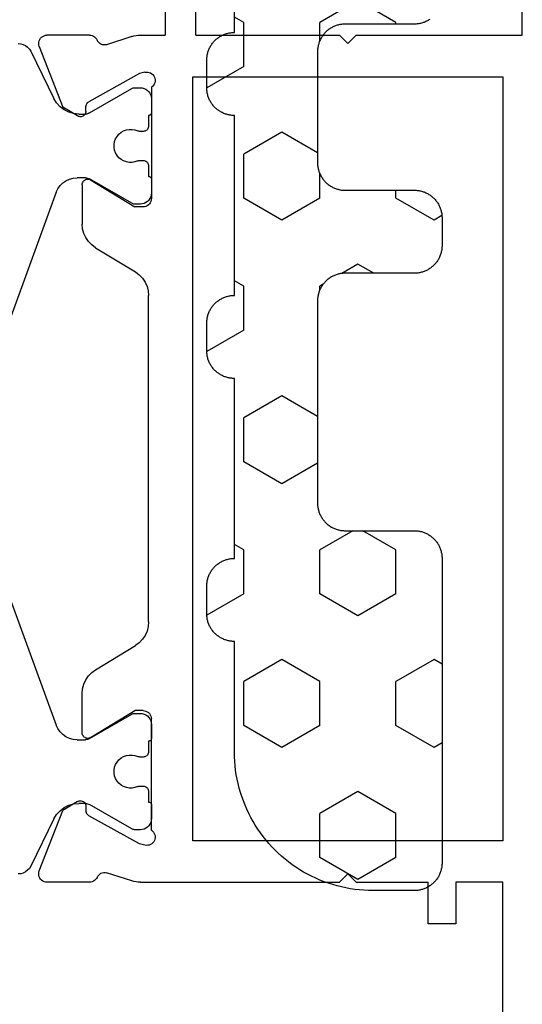
# Model space of a CAD drawing. Units: millimetres. Extents: x -12 to 3278, y -2412 to -50.
# Drawn here: x 2951 to 2969, y -560 to -524 of the extents above; entities that cross this region are included whole.
import ezdxf

# ---------------------------------------------------------------- set-up
doc = ezdxf.new("R2010")
doc.units = ezdxf.units.MM
doc.layers.add('CrossSectionsGums', color=1, linetype='Continuous')
doc.layers.add('CrossSectionsProfils', color=7, linetype='Continuous')

# ---------------------------------------------------------------- blocks, each defined once
blk = doc.blocks.new('18_11065_X', base_point=(2915.584, 1160.294))
at = {"layer": 'CrossSectionsProfils', "color": 1}
for p, q in [((2925.76, 1178.235), (2930.255, 1179.871)), ((2940.513, 1179.871), (2945.007, 1178.235)), ((2920.384, 1179.605), (2920.392, 1179.513)), ((2920.392, 1179.513), (2920.418, 1179.424)), ((2950.35, 1179.424), (2950.375, 1179.513)), ((2950.375, 1179.513), (2950.384, 1179.605)), ((2920.418, 1179.424), (2920.459, 1179.341)), ((2920.459, 1179.341), (2920.516, 1179.267)), ((2920.516, 1179.267), (2920.584, 1179.205)), ((2920.584, 1179.205), (2920.664, 1179.156)), ((2920.664, 1179.156), (2922.374, 1178.318)), ((2948.394, 1178.318), (2950.104, 1179.156)), ((2950.104, 1179.156), (2950.183, 1179.205)), ((2950.183, 1179.205), (2950.252, 1179.267)), ((2950.252, 1179.267), (2950.308, 1179.341)), ((2950.308, 1179.341), (2950.35, 1179.424)), ((2922.532, 1178.221), (2922.374, 1178.318)), ((2922.67, 1178.097), (2922.532, 1178.221)), ((2922.782, 1177.949), (2922.67, 1178.097)), ((2925.519, 1178.096), (2925.421, 1177.998)), ((2925.634, 1178.176), (2925.519, 1178.096)), ((2925.76, 1178.235), (2925.634, 1178.176)), ((2945.134, 1178.176), (2945.007, 1178.235)), ((2945.248, 1178.096), (2945.134, 1178.176)), ((2945.347, 1177.998), (2945.248, 1178.096)), ((2948.097, 1178.097), (2947.985, 1177.949)), ((2948.235, 1178.221), (2948.097, 1178.097)), ((2948.394, 1178.318), (2948.235, 1178.221)), ((2922.865, 1177.783), (2922.782, 1177.949)), ((2922.916, 1177.605), (2922.865, 1177.783)), ((2925.282, 1177.757), (2925.246, 1177.622)), ((2925.341, 1177.883), (2925.282, 1177.757)), ((2925.421, 1177.998), (2925.341, 1177.883)), ((2945.426, 1177.883), (2945.347, 1177.998)), ((2945.485, 1177.757), (2945.426, 1177.883)), ((2945.522, 1177.622), (2945.485, 1177.757)), ((2947.902, 1177.783), (2947.851, 1177.605)), ((2947.985, 1177.949), (2947.902, 1177.783)), ((2922.934, 1177.42), (2922.916, 1177.605)), ((2922.934, 1177.42), (2922.934, 1177.179)), ((2925.246, 1177.622), (2925.234, 1177.483)), ((2925.234, 1177.179), (2925.234, 1177.483)), ((2945.534, 1177.483), (2945.522, 1177.622)), ((2945.534, 1177.483), (2945.534, 1177.179)), ((2947.851, 1177.605), (2947.834, 1177.42)), ((2947.834, 1177.179), (2947.834, 1177.42)), ((2922.893, 1177.029), (2922.01, 1175.5)), ((2922.893, 1177.029), (2922.911, 1177.065)), ((2922.911, 1177.065), (2922.923, 1177.102)), ((2922.923, 1177.102), (2922.931, 1177.14)), ((2922.931, 1177.14), (2922.934, 1177.179)), ((2925.234, 1177.179), (2925.236, 1177.14)), ((2925.236, 1177.14), (2925.244, 1177.102)), ((2925.244, 1177.102), (2925.257, 1177.065)), ((2925.257, 1177.065), (2925.274, 1177.029)), ((2926.157, 1175.5), (2925.274, 1177.029)), ((2945.493, 1177.029), (2944.61, 1175.5)), ((2945.493, 1177.029), (2945.511, 1177.065)), ((2945.511, 1177.065), (2945.523, 1177.102)), ((2945.523, 1177.102), (2945.531, 1177.14)), ((2945.531, 1177.14), (2945.534, 1177.179)), ((2947.834, 1177.179), (2947.836, 1177.14)), ((2947.836, 1177.14), (2947.844, 1177.102)), ((2947.844, 1177.102), (2947.857, 1177.065)), ((2947.857, 1177.065), (2947.874, 1177.029)), ((2948.757, 1175.5), (2947.874, 1177.029)), ((2923.592, 1175.888), (2923.54, 1175.797)), ((2923.659, 1175.968), (2923.592, 1175.888)), ((2923.74, 1176.035), (2923.659, 1175.968)), ((2923.83, 1176.087), (2923.74, 1176.035)), ((2923.928, 1176.123), (2923.83, 1176.087)), ((2924.031, 1176.141), (2923.928, 1176.123)), ((2924.136, 1176.141), (2924.031, 1176.141)), ((2924.239, 1176.123), (2924.136, 1176.141)), ((2924.337, 1176.087), (2924.239, 1176.123)), ((2924.428, 1176.035), (2924.337, 1176.087)), ((2924.508, 1175.968), (2924.428, 1176.035)), ((2924.575, 1175.888), (2924.508, 1175.968)), ((2924.627, 1175.797), (2924.575, 1175.888)), ((2946.192, 1175.888), (2946.14, 1175.797)), ((2946.259, 1175.968), (2946.192, 1175.888)), ((2946.34, 1176.035), (2946.259, 1175.968)), ((2946.43, 1176.087), (2946.34, 1176.035)), ((2946.528, 1176.123), (2946.43, 1176.087)), ((2946.631, 1176.141), (2946.528, 1176.123)), ((2946.736, 1176.141), (2946.631, 1176.141)), ((2946.839, 1176.123), (2946.736, 1176.141)), ((2946.937, 1176.087), (2946.839, 1176.123)), ((2947.028, 1176.035), (2946.937, 1176.087)), ((2947.108, 1175.968), (2947.028, 1176.035)), ((2947.175, 1175.888), (2947.108, 1175.968)), ((2947.227, 1175.797), (2947.175, 1175.888)), ((2923.504, 1175.699), (2923.486, 1175.596)), ((2923.486, 1175.596), (2923.486, 1175.491)), ((2923.54, 1175.797), (2923.504, 1175.699)), ((2924.663, 1175.699), (2924.627, 1175.797)), ((2924.681, 1175.596), (2924.663, 1175.699)), ((2924.681, 1175.491), (2924.681, 1175.596)), ((2946.104, 1175.699), (2946.086, 1175.596)), ((2946.086, 1175.596), (2946.086, 1175.491)), ((2946.14, 1175.797), (2946.104, 1175.699)), ((2947.263, 1175.699), (2947.227, 1175.797)), ((2947.281, 1175.596), (2947.263, 1175.699)), ((2947.281, 1175.491), (2947.281, 1175.596)), ((2921.985, 1175.426), (2921.984, 1175.4)), ((2921.984, 1175.4), (2921.984, 1175.194)), ((2921.984, 1175.194), (2921.99, 1175.124)), ((2921.99, 1175.452), (2921.985, 1175.426)), ((2921.999, 1175.477), (2921.99, 1175.452)), ((2922.01, 1175.5), (2921.999, 1175.477)), ((2923.486, 1175.491), (2923.504, 1175.388)), ((2923.504, 1175.388), (2923.54, 1175.29)), ((2923.548, 1175.27), (2923.54, 1175.29)), ((2923.554, 1175.249), (2923.548, 1175.27)), ((2923.557, 1175.227), (2923.554, 1175.249)), ((2923.559, 1175.205), (2923.557, 1175.227)), ((2923.559, 1175.094), (2923.559, 1175.205)), ((2924.61, 1175.227), (2924.609, 1175.205)), ((2924.609, 1175.205), (2924.609, 1175.094)), ((2924.613, 1175.249), (2924.61, 1175.227)), ((2924.619, 1175.27), (2924.613, 1175.249)), ((2924.627, 1175.29), (2924.619, 1175.27)), ((2924.627, 1175.29), (2924.663, 1175.388)), ((2924.663, 1175.388), (2924.681, 1175.491)), ((2926.168, 1175.477), (2926.157, 1175.5)), ((2926.177, 1175.452), (2926.168, 1175.477)), ((2926.182, 1175.426), (2926.177, 1175.452)), ((2926.178, 1175.124), (2926.184, 1175.194)), ((2926.184, 1175.4), (2926.182, 1175.426)), ((2926.184, 1175.194), (2926.184, 1175.4)), ((2944.585, 1175.426), (2944.584, 1175.4)), ((2944.584, 1175.4), (2944.584, 1175.194)), ((2944.584, 1175.194), (2944.59, 1175.124)), ((2944.59, 1175.452), (2944.585, 1175.426)), ((2944.599, 1175.477), (2944.59, 1175.452)), ((2944.61, 1175.5), (2944.599, 1175.477)), ((2946.086, 1175.491), (2946.104, 1175.388)), ((2946.104, 1175.388), (2946.14, 1175.29)), ((2946.148, 1175.27), (2946.14, 1175.29)), ((2946.154, 1175.249), (2946.148, 1175.27)), ((2946.157, 1175.227), (2946.154, 1175.249)), ((2946.159, 1175.205), (2946.157, 1175.227)), ((2946.159, 1175.094), (2946.159, 1175.205)), ((2947.21, 1175.227), (2947.209, 1175.205)), ((2947.209, 1175.205), (2947.209, 1175.094)), ((2947.213, 1175.249), (2947.21, 1175.227)), ((2947.219, 1175.27), (2947.213, 1175.249)), ((2947.227, 1175.29), (2947.219, 1175.27)), ((2947.227, 1175.29), (2947.263, 1175.388)), ((2947.263, 1175.388), (2947.281, 1175.491)), ((2948.768, 1175.477), (2948.757, 1175.5)), ((2948.777, 1175.452), (2948.768, 1175.477)), ((2948.782, 1175.426), (2948.777, 1175.452)), ((2948.778, 1175.124), (2948.784, 1175.194)), ((2948.784, 1175.4), (2948.782, 1175.426)), ((2948.784, 1175.194), (2948.784, 1175.4)), ((2921.99, 1175.124), (2922.008, 1175.057)), ((2922.008, 1175.057), (2922.037, 1174.994)), ((2922.037, 1174.994), (2922.077, 1174.937)), ((2922.077, 1174.937), (2922.127, 1174.887)), ((2922.127, 1174.887), (2922.184, 1174.847)), ((2922.184, 1174.847), (2922.247, 1174.818)), ((2922.247, 1174.818), (2922.314, 1174.8)), ((2922.934, 1174.807), (2922.948, 1174.817)), ((2922.948, 1174.817), (2922.96, 1174.829)), ((2922.96, 1174.829), (2922.97, 1174.844)), ((2922.97, 1174.844), (2922.978, 1174.859)), ((2922.978, 1174.859), (2922.982, 1174.876)), ((2922.982, 1174.876), (2922.984, 1174.894)), ((2922.984, 1174.894), (2923.359, 1174.894)), ((2923.359, 1174.894), (2923.393, 1174.897)), ((2923.393, 1174.897), (2923.427, 1174.906)), ((2923.427, 1174.906), (2923.459, 1174.92)), ((2923.459, 1174.92), (2923.487, 1174.94)), ((2923.487, 1174.94), (2923.512, 1174.965)), ((2923.512, 1174.965), (2923.532, 1174.994)), ((2923.532, 1174.994), (2923.547, 1175.025)), ((2923.547, 1175.025), (2923.556, 1175.059)), ((2923.556, 1175.059), (2923.559, 1175.094)), ((2924.609, 1175.094), (2924.612, 1175.059)), ((2924.612, 1175.059), (2924.621, 1175.025)), ((2924.621, 1175.025), (2924.635, 1174.994)), ((2924.635, 1174.994), (2924.655, 1174.965)), ((2924.655, 1174.965), (2924.68, 1174.94)), ((2924.68, 1174.94), (2924.709, 1174.92)), ((2924.709, 1174.92), (2924.74, 1174.906)), ((2924.74, 1174.906), (2924.774, 1174.897)), ((2924.774, 1174.897), (2924.809, 1174.894)), ((2924.809, 1174.894), (2925.184, 1174.894)), ((2925.184, 1174.894), (2925.185, 1174.876)), ((2925.185, 1174.876), (2925.19, 1174.859)), ((2925.19, 1174.859), (2925.197, 1174.844)), ((2925.197, 1174.844), (2925.207, 1174.829)), ((2925.207, 1174.829), (2925.219, 1174.817)), ((2925.219, 1174.817), (2925.234, 1174.807)), ((2925.853, 1174.8), (2925.92, 1174.818)), ((2925.92, 1174.818), (2925.984, 1174.847)), ((2925.984, 1174.847), (2926.041, 1174.887)), ((2926.041, 1174.887), (2926.09, 1174.937)), ((2926.09, 1174.937), (2926.13, 1174.994)), ((2926.13, 1174.994), (2926.16, 1175.057)), ((2926.16, 1175.057), (2926.178, 1175.124)), ((2944.59, 1175.124), (2944.608, 1175.057)), ((2944.608, 1175.057), (2944.637, 1174.994)), ((2944.637, 1174.994), (2944.677, 1174.937)), ((2944.677, 1174.937), (2944.727, 1174.887)), ((2944.727, 1174.887), (2944.784, 1174.847)), ((2944.784, 1174.847), (2944.847, 1174.818)), ((2944.847, 1174.818), (2944.914, 1174.8)), ((2945.534, 1174.807), (2945.548, 1174.817)), ((2945.548, 1174.817), (2945.56, 1174.829)), ((2945.56, 1174.829), (2945.57, 1174.844)), ((2945.57, 1174.844), (2945.578, 1174.859)), ((2945.578, 1174.859), (2945.582, 1174.876)), ((2945.582, 1174.876), (2945.584, 1174.894)), ((2945.584, 1174.894), (2945.959, 1174.894)), ((2945.959, 1174.894), (2945.993, 1174.897)), ((2945.993, 1174.897), (2946.027, 1174.906)), ((2946.027, 1174.906), (2946.059, 1174.92)), ((2946.059, 1174.92), (2946.087, 1174.94)), ((2946.087, 1174.94), (2946.112, 1174.965)), ((2946.112, 1174.965), (2946.132, 1174.994)), ((2946.132, 1174.994), (2946.147, 1175.025)), ((2946.147, 1175.025), (2946.156, 1175.059)), ((2946.156, 1175.059), (2946.159, 1175.094)), ((2947.209, 1175.094), (2947.212, 1175.059)), ((2947.212, 1175.059), (2947.221, 1175.025)), ((2947.221, 1175.025), (2947.235, 1174.994)), ((2947.235, 1174.994), (2947.255, 1174.965)), ((2947.255, 1174.965), (2947.28, 1174.94)), ((2947.28, 1174.94), (2947.309, 1174.92)), ((2947.309, 1174.92), (2947.34, 1174.906)), ((2947.34, 1174.906), (2947.374, 1174.897)), ((2947.374, 1174.897), (2947.409, 1174.894)), ((2947.409, 1174.894), (2947.784, 1174.894)), ((2947.784, 1174.894), (2947.785, 1174.876)), ((2947.785, 1174.876), (2947.79, 1174.859)), ((2947.79, 1174.859), (2947.797, 1174.844)), ((2947.797, 1174.844), (2947.807, 1174.829)), ((2947.807, 1174.829), (2947.819, 1174.817)), ((2947.819, 1174.817), (2947.834, 1174.807)), ((2948.453, 1174.8), (2948.52, 1174.818)), ((2948.52, 1174.818), (2948.584, 1174.847)), ((2948.584, 1174.847), (2948.641, 1174.887)), ((2948.641, 1174.887), (2948.69, 1174.937)), ((2948.69, 1174.937), (2948.73, 1174.994)), ((2948.73, 1174.994), (2948.76, 1175.057)), ((2948.76, 1175.057), (2948.778, 1175.124)), ((2922.314, 1174.8), (2922.384, 1174.794)), ((2922.384, 1174.794), (2922.884, 1174.794)), ((2922.884, 1174.794), (2922.901, 1174.795)), ((2922.901, 1174.795), (2922.918, 1174.8)), ((2922.918, 1174.8), (2922.934, 1174.807)), ((2925.234, 1174.807), (2925.249, 1174.8)), ((2925.249, 1174.8), (2925.266, 1174.795)), ((2925.266, 1174.795), (2925.284, 1174.794)), ((2925.284, 1174.794), (2925.784, 1174.794)), ((2925.784, 1174.794), (2925.853, 1174.8)), ((2944.914, 1174.8), (2944.984, 1174.794)), ((2944.984, 1174.794), (2945.484, 1174.794)), ((2945.484, 1174.794), (2945.501, 1174.795)), ((2945.501, 1174.795), (2945.518, 1174.8)), ((2945.518, 1174.8), (2945.534, 1174.807)), ((2947.834, 1174.807), (2947.849, 1174.8)), ((2947.849, 1174.8), (2947.866, 1174.795)), ((2947.866, 1174.795), (2947.884, 1174.794)), ((2947.884, 1174.794), (2948.384, 1174.794)), ((2948.384, 1174.794), (2948.453, 1174.8))]:
    blk.add_line(p, q, dxfattribs=at)
at = {"layer": 'CrossSectionsProfils'}
for p, q in [((2920.155, 1178.762), (2920.125, 1178.719)), ((2920.193, 1178.799), (2920.155, 1178.762)), ((2920.237, 1178.829), (2920.193, 1178.799)), ((2920.285, 1178.851), (2920.237, 1178.829)), ((2920.336, 1178.864), (2920.285, 1178.851)), ((2920.389, 1178.868), (2920.336, 1178.864)), ((2920.441, 1178.862), (2920.389, 1178.868)), ((2920.492, 1178.847), (2920.441, 1178.862)), ((2920.492, 1178.847), (2922.679, 1177.999)), ((2950.275, 1178.847), (2948.088, 1177.999)), ((2950.326, 1178.862), (2950.275, 1178.847)), ((2950.378, 1178.868), (2950.326, 1178.862)), ((2950.431, 1178.864), (2950.378, 1178.868)), ((2950.482, 1178.851), (2950.431, 1178.864)), ((2950.531, 1178.829), (2950.482, 1178.851)), ((2950.574, 1178.799), (2950.531, 1178.829)), ((2950.612, 1178.762), (2950.574, 1178.799)), ((2950.643, 1178.719), (2950.612, 1178.762)), ((2920.088, 1178.62), (2920.084, 1178.568)), ((2920.084, 1177.032), (2920.084, 1178.568)), ((2920.102, 1178.671), (2920.088, 1178.62)), ((2920.125, 1178.719), (2920.102, 1178.671)), ((2950.665, 1178.671), (2950.643, 1178.719)), ((2950.679, 1178.62), (2950.665, 1178.671)), ((2950.684, 1178.568), (2950.679, 1178.62)), ((2950.684, 1177.032), (2950.684, 1178.568)), ((2923, 1177.464), (2922.679, 1177.999)), ((2947.767, 1177.464), (2948.088, 1177.999)), ((2923.016, 1177.433), (2923, 1177.464)), ((2923.025, 1177.4), (2923.016, 1177.433)), ((2923.018, 1177.296), (2923.027, 1177.33)), ((2923.029, 1177.365), (2923.025, 1177.4)), ((2923.027, 1177.33), (2923.029, 1177.365)), ((2947.742, 1177.4), (2947.738, 1177.365)), ((2947.738, 1177.365), (2947.741, 1177.33)), ((2947.741, 1177.33), (2947.749, 1177.296)), ((2947.752, 1177.433), (2947.742, 1177.4)), ((2947.767, 1177.464), (2947.752, 1177.433)), ((2920.084, 1177.032), (2920.088, 1176.983)), ((2920.088, 1176.983), (2920.1, 1176.936)), ((2921.473, 1175.225), (2922.486, 1177.055)), ((2922.506, 1177.084), (2922.486, 1177.055)), ((2922.53, 1177.109), (2922.506, 1177.084)), ((2922.558, 1177.13), (2922.53, 1177.109)), ((2922.589, 1177.145), (2922.558, 1177.13)), ((2922.623, 1177.155), (2922.589, 1177.145)), ((2922.658, 1177.158), (2922.623, 1177.155)), ((2922.833, 1177.161), (2922.658, 1177.158)), ((2922.833, 1177.161), (2922.867, 1177.165)), ((2922.867, 1177.165), (2922.901, 1177.175)), ((2922.901, 1177.175), (2922.932, 1177.19)), ((2922.932, 1177.19), (2922.96, 1177.21)), ((2922.96, 1177.21), (2922.985, 1177.236)), ((2922.985, 1177.236), (2923.004, 1177.264)), ((2923.004, 1177.264), (2923.018, 1177.296)), ((2925.286, 1177.125), (2925.284, 1177.09)), ((2925.284, 1177.09), (2925.287, 1177.055)), ((2925.295, 1177.16), (2925.286, 1177.125)), ((2925.287, 1177.055), (2925.297, 1177.021)), ((2925.309, 1177.192), (2925.295, 1177.16)), ((2925.297, 1177.021), (2925.313, 1176.99)), ((2925.329, 1177.221), (2925.309, 1177.192)), ((2925.313, 1176.99), (2926.284, 1175.394)), ((2925.354, 1177.246), (2925.329, 1177.221)), ((2925.383, 1177.266), (2925.354, 1177.246)), ((2925.415, 1177.281), (2925.383, 1177.266)), ((2925.449, 1177.291), (2925.415, 1177.281)), ((2925.484, 1177.294), (2925.449, 1177.291)), ((2925.484, 1177.294), (2926.907, 1177.294)), ((2927.077, 1177.279), (2926.907, 1177.294)), ((2927.242, 1177.236), (2927.077, 1177.279)), ((2927.397, 1177.165), (2927.242, 1177.236)), ((2927.538, 1177.069), (2927.397, 1177.165)), ((2927.66, 1176.951), (2927.538, 1177.069)), ((2927.761, 1176.813), (2927.66, 1176.951)), ((2943.107, 1176.951), (2943.006, 1176.813)), ((2943.23, 1177.069), (2943.107, 1176.951)), ((2943.371, 1177.165), (2943.23, 1177.069)), ((2943.526, 1177.236), (2943.371, 1177.165)), ((2943.691, 1177.279), (2943.526, 1177.236)), ((2943.861, 1177.294), (2943.691, 1177.279)), ((2945.284, 1177.294), (2943.861, 1177.294)), ((2945.455, 1176.99), (2944.484, 1175.394)), ((2945.319, 1177.291), (2945.284, 1177.294)), ((2945.353, 1177.281), (2945.319, 1177.291)), ((2945.385, 1177.266), (2945.353, 1177.281)), ((2945.413, 1177.246), (2945.385, 1177.266)), ((2945.438, 1177.221), (2945.413, 1177.246)), ((2945.458, 1177.192), (2945.438, 1177.221)), ((2945.455, 1176.99), (2945.47, 1177.021)), ((2945.473, 1177.16), (2945.458, 1177.192)), ((2945.47, 1177.021), (2945.48, 1177.055)), ((2945.481, 1177.125), (2945.473, 1177.16)), ((2945.48, 1177.055), (2945.484, 1177.09)), ((2945.484, 1177.09), (2945.481, 1177.125)), ((2947.749, 1177.296), (2947.763, 1177.264)), ((2947.763, 1177.264), (2947.783, 1177.236)), ((2947.783, 1177.236), (2947.807, 1177.21)), ((2947.807, 1177.21), (2947.835, 1177.19)), ((2947.835, 1177.19), (2947.867, 1177.175)), ((2947.867, 1177.175), (2947.9, 1177.165)), ((2947.9, 1177.165), (2947.935, 1177.161)), ((2947.935, 1177.161), (2948.11, 1177.158)), ((2948.144, 1177.155), (2948.11, 1177.158)), ((2948.178, 1177.145), (2948.144, 1177.155)), ((2948.209, 1177.13), (2948.178, 1177.145)), ((2948.237, 1177.109), (2948.209, 1177.13)), ((2948.262, 1177.084), (2948.237, 1177.109)), ((2948.281, 1177.055), (2948.262, 1177.084)), ((2949.294, 1175.225), (2948.281, 1177.055)), ((2950.668, 1176.936), (2950.68, 1176.983)), ((2950.68, 1176.983), (2950.684, 1177.032)), ((2920.1, 1176.936), (2920.119, 1176.891)), ((2920.119, 1176.891), (2920.146, 1176.849)), ((2920.146, 1176.849), (2920.179, 1176.813)), ((2920.179, 1176.813), (2920.218, 1176.783)), ((2920.218, 1176.783), (2920.261, 1176.759)), ((2920.306, 1176.733), (2920.261, 1176.759)), ((2920.347, 1176.7), (2920.306, 1176.733)), ((2920.381, 1176.661), (2920.347, 1176.7)), ((2920.408, 1176.616), (2920.381, 1176.661)), ((2920.426, 1176.568), (2920.408, 1176.616)), ((2927.761, 1176.813), (2928.637, 1175.374)), ((2943.006, 1176.813), (2942.131, 1175.374)), ((2950.36, 1176.616), (2950.341, 1176.568)), ((2950.386, 1176.661), (2950.36, 1176.616)), ((2950.421, 1176.7), (2950.386, 1176.661)), ((2950.461, 1176.733), (2950.421, 1176.7)), ((2950.507, 1176.759), (2950.461, 1176.733)), ((2950.507, 1176.759), (2950.55, 1176.783)), ((2950.55, 1176.783), (2950.588, 1176.813)), ((2950.588, 1176.813), (2950.621, 1176.849)), ((2950.621, 1176.849), (2950.648, 1176.891)), ((2950.648, 1176.891), (2950.668, 1176.936)), ((2920.133, 1175.504), (2920.429, 1176.413)), ((2920.436, 1176.516), (2920.426, 1176.568)), ((2920.429, 1176.413), (2920.437, 1176.464)), ((2920.437, 1176.464), (2920.436, 1176.516)), ((2950.331, 1176.516), (2950.33, 1176.464)), ((2950.33, 1176.464), (2950.338, 1176.413)), ((2950.341, 1176.568), (2950.331, 1176.516)), ((2950.634, 1175.504), (2950.338, 1176.413)), ((2920.087, 1175.273), (2920.084, 1175.194)), ((2920.084, 1175.194), (2920.084, 1174.294)), ((2920.096, 1175.351), (2920.087, 1175.273)), ((2920.111, 1175.428), (2920.096, 1175.351)), ((2920.133, 1175.504), (2920.111, 1175.428)), ((2921.425, 1175.031), (2921.473, 1175.225)), ((2926.284, 1175.094), (2926.284, 1175.394)), ((2928.637, 1175.374), (2928.737, 1175.236)), ((2928.737, 1175.236), (2928.86, 1175.118)), ((2941.907, 1175.118), (2942.03, 1175.236)), ((2942.03, 1175.236), (2942.131, 1175.374)), ((2944.484, 1175.094), (2944.484, 1175.394)), ((2949.342, 1175.031), (2949.294, 1175.225)), ((2950.656, 1175.428), (2950.634, 1175.504)), ((2950.671, 1175.351), (2950.656, 1175.428)), ((2950.681, 1175.273), (2950.671, 1175.351)), ((2950.684, 1175.194), (2950.681, 1175.273)), ((2950.684, 1175.194), (2950.684, 1167.994)), ((2921.425, 1175.031), (2921.417, 1174.98)), ((2921.417, 1174.98), (2921.418, 1174.927)), ((2921.418, 1174.927), (2921.428, 1174.876)), ((2921.428, 1174.876), (2921.447, 1174.827)), ((2921.447, 1174.827), (2921.474, 1174.782)), ((2926.036, 1174.798), (2926.086, 1174.812)), ((2926.086, 1174.812), (2926.134, 1174.834)), ((2926.134, 1174.834), (2926.177, 1174.864)), ((2926.177, 1174.864), (2926.213, 1174.901)), ((2926.213, 1174.901), (2926.243, 1174.944)), ((2926.243, 1174.944), (2926.266, 1174.991)), ((2926.266, 1174.991), (2926.279, 1175.042)), ((2926.279, 1175.042), (2926.284, 1175.094)), ((2928.86, 1175.118), (2929.001, 1175.022)), ((2929.001, 1175.022), (2929.156, 1174.951)), ((2929.156, 1174.951), (2929.321, 1174.908)), ((2929.321, 1174.908), (2929.491, 1174.894)), ((2941.276, 1174.894), (2929.491, 1174.894)), ((2941.276, 1174.894), (2941.446, 1174.908)), ((2941.446, 1174.908), (2941.611, 1174.951)), ((2941.611, 1174.951), (2941.766, 1175.022)), ((2941.766, 1175.022), (2941.907, 1175.118)), ((2944.484, 1175.094), (2944.488, 1175.042)), ((2944.488, 1175.042), (2944.502, 1174.991)), ((2944.502, 1174.991), (2944.524, 1174.944)), ((2944.524, 1174.944), (2944.554, 1174.901)), ((2944.554, 1174.901), (2944.591, 1174.864)), ((2944.591, 1174.864), (2944.634, 1174.834)), ((2944.634, 1174.834), (2944.681, 1174.812)), ((2944.681, 1174.812), (2944.732, 1174.798)), ((2949.293, 1174.782), (2949.32, 1174.827)), ((2949.32, 1174.827), (2949.339, 1174.876)), ((2949.339, 1174.876), (2949.349, 1174.927)), ((2949.35, 1174.98), (2949.342, 1175.031)), ((2949.349, 1174.927), (2949.35, 1174.98)), ((2921.474, 1174.782), (2921.509, 1174.742)), ((2921.509, 1174.742), (2921.55, 1174.709)), ((2921.55, 1174.709), (2921.596, 1174.684)), ((2921.596, 1174.684), (2921.645, 1174.667)), ((2921.645, 1174.667), (2921.697, 1174.66)), ((2921.697, 1174.66), (2921.75, 1174.661)), ((2921.75, 1174.661), (2921.801, 1174.671)), ((2921.801, 1174.671), (2921.85, 1174.69)), ((2921.85, 1174.69), (2921.895, 1174.718)), ((2921.895, 1174.718), (2921.934, 1174.753)), ((2921.934, 1174.753), (2921.967, 1174.794)), ((2921.967, 1174.794), (2925.984, 1174.794)), ((2925.984, 1174.794), (2926.036, 1174.798)), ((2944.732, 1174.798), (2944.784, 1174.794)), ((2948.801, 1174.794), (2944.784, 1174.794)), ((2948.801, 1174.794), (2948.833, 1174.753)), ((2948.833, 1174.753), (2948.873, 1174.718)), ((2948.873, 1174.718), (2948.917, 1174.69)), ((2948.917, 1174.69), (2948.966, 1174.671)), ((2948.966, 1174.671), (2949.018, 1174.661)), ((2949.018, 1174.661), (2949.07, 1174.66)), ((2949.07, 1174.66), (2949.122, 1174.667)), ((2949.122, 1174.667), (2949.172, 1174.684)), ((2949.172, 1174.684), (2949.218, 1174.709)), ((2949.218, 1174.709), (2949.259, 1174.742)), ((2949.259, 1174.742), (2949.293, 1174.782)), ((2916.584, 1174.294), (2920.084, 1174.294)), ((2920.084, 1173.194), (2916.684, 1173.194)), ((2920.084, 1173.194), (2920.084, 1167.994)), ((2921.584, 1173.294), (2921.584, 1162.094)), ((2949.184, 1173.294), (2921.584, 1173.294)), ((2949.184, 1162.094), (2949.184, 1173.294)), ((2920.384, 1167.694), (2920.084, 1167.994)), ((2950.384, 1167.694), (2950.684, 1167.994)), ((2920.384, 1167.694), (2920.084, 1167.394)), ((2920.084, 1167.394), (2920.084, 1161.394)), ((2950.384, 1167.694), (2950.684, 1167.394)), ((2950.684, 1167.394), (2950.684, 1164.794)), ((2952.184, 1164.794), (2950.684, 1164.794)), ((2952.184, 1163.794), (2952.184, 1164.794)), ((2950.684, 1163.794), (2952.184, 1163.794)), ((2950.684, 1162.094), (2950.684, 1163.794)), ((2921.584, 1162.094), (2949.184, 1162.094)), ((2970.184, 1162.094), (2950.684, 1162.094)), ((2920.084, 1161.394), (2916.684, 1161.394))]:
    blk.add_line(p, q, dxfattribs=at)
blk = doc.blocks.new('240_1808_0', base_point=(4.535, -8.326))
at = {"layer": 'CrossSectionsGums', "color": 252, "true_color": 0x848484}
for p, q in [((5.499, -9.525), (6.874, -8.731)), ((6.874, -8.731), (8.249, -9.525)), ((5.499, -9.525), (5.499, -11.113)), ((8.249, -9.525), (8.249, -11.113)), ((5.499, -11.113), (6.874, -11.906)), ((6.874, -11.906), (8.249, -11.113)), ((3.835, -13.661), (4.124, -13.494)), ((4.124, -13.494), (5.499, -14.288)), ((8.249, -14.288), (9.624, -13.494)), ((9.624, -13.494), (10.999, -14.288)), ((5.499, -14.288), (5.499, -15.875)), ((8.249, -14.288), (8.249, -15.875)), ((10.999, -14.288), (10.999, -15.875)), ((4.124, -16.669), (5.499, -15.875)), ((8.249, -15.875), (9.624, -16.669)), ((9.624, -16.669), (10.999, -15.875)), ((3.835, -16.502), (4.124, -16.669)), ((5.499, -19.05), (6.874, -18.256)), ((6.874, -18.256), (8.249, -19.05)), ((10.999, -19.05), (12.334, -18.279)), ((5.499, -19.05), (5.499, -20.638)), ((8.249, -19.05), (8.249, -20.638)), ((10.999, -19.05), (10.999, -20.638)), ((5.499, -20.638), (6.692, -21.326)), ((7.057, -21.326), (8.249, -20.638)), ((10.999, -20.638), (11.335, -20.832)), ((8.335, -23.763), (9.624, -23.019)), ((9.624, -23.019), (10.999, -23.813)), ((10.999, -23.813), (10.999, -25.4)), ((8.335, -25.45), (9.624, -26.194)), ((9.624, -26.194), (10.999, -25.4)), ((10.999, -28.575), (12.335, -27.804)), ((10.999, -28.575), (10.999, -30.163)), ((8.132, -30.23), (8.249, -30.163)), ((8.249, -30.032), (8.249, -30.163)), ((10.999, -30.163), (11.335, -30.357)), ((6.302, -30.626), (6.874, -30.956)), ((6.874, -30.956), (7.46, -30.618)), ((3.838, -32.709), (4.124, -32.544)), ((4.124, -32.544), (5.499, -33.338)), ((8.249, -33.338), (9.624, -32.544)), ((9.624, -32.544), (10.999, -33.338)), ((5.499, -33.338), (5.499, -33.626)), ((8.249, -33.338), (8.249, -34.22)), ((10.999, -33.338), (10.999, -34.925)), ((8.335, -34.975), (9.624, -35.719)), ((9.624, -35.719), (10.999, -34.925)), ((10.999, -38.1), (12.335, -37.328)), ((10.999, -38.1), (10.999, -39.688)), ((8.249, -39.032), (8.249, -39.688)), ((5.499, -39.626), (5.499, -39.688)), ((5.499, -39.688), (6.874, -40.481)), ((6.874, -40.481), (8.249, -39.688)), ((10.999, -39.688), (11.335, -39.882))]:
    blk.add_line(p, q, dxfattribs=at)
at = {"layer": 'CrossSectionsGums', "color": 252, "true_color": 0x848484, "flags": 128}
blk.add_lwpolyline([(4.279, -39.794), (4.307, -39.777), (4.335, -39.76), (4.364, -39.744), (4.393, -39.729), (4.422, -39.715), (4.452, -39.702), (4.483, -39.69), (4.513, -39.679), (4.545, -39.669), (4.576, -39.66), (4.608, -39.652), (4.64, -39.645), (4.672, -39.639), (4.704, -39.634), (4.737, -39.631), (4.769, -39.628), (4.802, -39.626), (4.835, -39.626), (4.835, -39.626), (7.335, -39.626), (7.368, -39.625), (7.4, -39.624), (7.433, -39.621), (7.465, -39.617), (7.498, -39.613), (7.53, -39.607), (7.562, -39.6), (7.594, -39.592), (7.625, -39.583), (7.656, -39.573), (7.687, -39.562), (7.718, -39.55), (7.748, -39.537), (7.777, -39.523), (7.806, -39.508), (7.835, -39.492), (7.863, -39.475), (7.89, -39.457), (7.917, -39.439), (7.944, -39.419), (7.969, -39.399), (7.994, -39.378), (8.018, -39.356), (8.042, -39.333), (8.065, -39.309), (8.087, -39.285), (8.108, -39.26), (8.128, -39.235), (8.148, -39.208), (8.166, -39.181), (8.184, -39.154), (8.201, -39.126), (8.217, -39.097), (8.232, -39.068), (8.246, -39.039), (8.259, -39.009), (8.271, -38.978), (8.282, -38.947), (8.292, -38.916), (8.301, -38.885), (8.309, -38.853), (8.316, -38.821), (8.322, -38.789), (8.326, -38.756), (8.33, -38.724), (8.333, -38.691), (8.334, -38.659), (8.335, -38.626), (8.335, -38.626), (8.335, -34.626), (8.334, -34.593), (8.333, -34.56), (8.33, -34.528), (8.326, -34.495), (8.322, -34.463), (8.316, -34.431), (8.309, -34.399), (8.301, -34.367), (8.292, -34.336), (8.282, -34.304), (8.271, -34.274), (8.259, -34.243), (8.246, -34.213), (8.232, -34.184), (8.217, -34.154), (8.201, -34.126), (8.184, -34.098), (8.166, -34.07), (8.148, -34.043), (8.128, -34.017), (8.108, -33.991), (8.087, -33.967), (8.065, -33.942), (8.042, -33.919), (8.018, -33.896), (7.994, -33.874), (7.969, -33.853), (7.944, -33.833), (7.917, -33.813), (7.89, -33.794), (7.863, -33.777), (7.835, -33.76), (7.806, -33.744), (7.777, -33.729), (7.748, -33.715), (7.718, -33.702), (7.687, -33.69), (7.656, -33.679), (7.625, -33.669), (7.594, -33.66), (7.562, -33.652), (7.53, -33.645), (7.498, -33.639), (7.465, -33.634), (7.433, -33.631), (7.4, -33.628), (7.368, -33.626), (7.335, -33.626), (7.335, -33.626), (4.835, -33.626), (4.802, -33.625), (4.769, -33.624), (4.737, -33.621), (4.704, -33.617), (4.672, -33.613), (4.64, -33.607), (4.608, -33.6), (4.576, -33.592), (4.545, -33.583), (4.513, -33.573), (4.483, -33.562), (4.452, -33.55), (4.422, -33.537), (4.393, -33.523), (4.364, -33.508), (4.335, -33.492), (4.307, -33.475), (4.279, -33.457), (4.252, -33.439), (4.226, -33.419), (4.201, -33.399), (4.176, -33.378), (4.151, -33.356), (4.128, -33.333), (4.105, -33.309), (4.083, -33.285), (4.062, -33.26), (4.042, -33.235), (4.022, -33.208), (4.003, -33.181), (3.986, -33.154), (3.969, -33.126), (3.953, -33.097), (3.938, -33.068), (3.924, -33.039), (3.911, -33.009), (3.899, -32.978), (3.888, -32.947), (3.878, -32.916), (3.869, -32.885), (3.861, -32.853), (3.854, -32.821), (3.848, -32.789), (3.843, -32.756), (3.84, -32.724), (3.837, -32.691), (3.835, -32.659), (3.835, -32.626), (3.835, -32.626), (3.835, -31.626), (3.835, -31.593), (3.837, -31.56), (3.84, -31.528), (3.843, -31.495), (3.848, -31.463), (3.854, -31.431), (3.861, -31.399), (3.869, -31.367), (3.878, -31.336), (3.888, -31.304), (3.899, -31.274), (3.911, -31.243), (3.924, -31.213), (3.938, -31.184), (3.953, -31.154), (3.969, -31.126), (3.986, -31.098), (4.003, -31.07), (4.022, -31.043), (4.042, -31.017), (4.062, -30.991), (4.083, -30.967), (4.105, -30.942), (4.128, -30.919), (4.151, -30.896), (4.176, -30.874), (4.201, -30.853), (4.226, -30.833), (4.252, -30.813), (4.279, -30.794), (4.307, -30.777), (4.335, -30.76), (4.364, -30.744), (4.393, -30.729), (4.422, -30.715), (4.452, -30.702), (4.483, -30.69), (4.513, -30.679), (4.545, -30.669), (4.576, -30.66), (4.608, -30.652), (4.64, -30.645), (4.672, -30.639), (4.704, -30.634), (4.737, -30.631), (4.769, -30.628), (4.802, -30.626), (4.835, -30.626), (4.835, -30.626), (7.335, -30.626), (7.368, -30.625), (7.4, -30.624), (7.433, -30.621), (7.465, -30.617), (7.498, -30.613), (7.53, -30.607), (7.562, -30.6), (7.594, -30.592), (7.625, -30.583), (7.656, -30.573), (7.687, -30.562), (7.718, -30.55), (7.748, -30.537), (7.777, -30.523), (7.806, -30.508), (7.835, -30.492), (7.863, -30.475), (7.89, -30.457), (7.917, -30.439), (7.944, -30.419), (7.969, -30.399), (7.994, -30.378), (8.018, -30.356), (8.042, -30.333), (8.065, -30.309), (8.087, -30.285), (8.108, -30.26), (8.128, -30.235), (8.148, -30.208), (8.166, -30.181), (8.184, -30.154), (8.201, -30.126), (8.217, -30.097), (8.232, -30.068), (8.246, -30.039), (8.259, -30.009), (8.271, -29.978), (8.282, -29.947), (8.292, -29.916), (8.301, -29.885), (8.309, -29.853), (8.316, -29.821), (8.322, -29.789), (8.326, -29.756), (8.33, -29.724), (8.333, -29.691), (8.334, -29.659), (8.335, -29.626), (8.335, -29.626), (8.335, -22.326), (8.334, -22.293), (8.333, -22.26), (8.33, -22.228), (8.326, -22.195), (8.322, -22.163), (8.316, -22.131), (8.309, -22.099), (8.301, -22.067), (8.292, -22.036), (8.282, -22.004), (8.271, -21.974), (8.259, -21.943), (8.246, -21.913), (8.232, -21.884), (8.217, -21.854), (8.201, -21.826), (8.184, -21.798), (8.166, -21.77), (8.148, -21.743), (8.128, -21.717), (8.108, -21.691), (8.087, -21.667), (8.065, -21.642), (8.042, -21.619), (8.018, -21.596), (7.994, -21.574), (7.969, -21.553), (7.944, -21.533), (7.917, -21.513), (7.89, -21.494), (7.863, -21.477), (7.835, -21.46), (7.806, -21.444), (7.777, -21.429), (7.748, -21.415), (7.718, -21.402), (7.687, -21.39), (7.656, -21.379), (7.625, -21.369), (7.594, -21.36), (7.562, -21.352), (7.53, -21.345), (7.498, -21.339), (7.465, -21.334), (7.433, -21.331), (7.4, -21.328), (7.368, -21.326), (7.335, -21.326), (7.335, -21.326), (4.835, -21.326), (4.802, -21.325), (4.769, -21.324), (4.737, -21.321), (4.704, -21.317), (4.672, -21.313), (4.64, -21.307), (4.608, -21.3), (4.576, -21.292), (4.545, -21.283), (4.513, -21.273), (4.483, -21.262), (4.452, -21.25), (4.422, -21.237), (4.393, -21.223), (4.364, -21.208), (4.335, -21.192), (4.307, -21.175), (4.279, -21.157), (4.252, -21.139), (4.226, -21.119), (4.201, -21.099), (4.176, -21.078), (4.151, -21.056), (4.128, -21.033), (4.105, -21.009), (4.083, -20.985), (4.062, -20.96), (4.042, -20.935), (4.022, -20.908), (4.003, -20.881), (3.986, -20.854), (3.969, -20.826), (3.953, -20.797), (3.938, -20.768), (3.924, -20.739), (3.911, -20.709), (3.899, -20.678), (3.888, -20.647), (3.878, -20.616), (3.869, -20.585), (3.861, -20.553), (3.854, -20.521), (3.848, -20.489), (3.843, -20.456), (3.84, -20.424), (3.837, -20.391), (3.835, -20.359), (3.835, -20.326), (3.835, -20.326), (3.835, -9.326), (3.835, -9.293), (3.837, -9.26), (3.84, -9.228), (3.843, -9.195), (3.848, -9.163), (3.854, -9.131), (3.861, -9.099), (3.869, -9.067), (3.878, -9.036), (3.888, -9.004), (3.899, -8.974), (3.911, -8.943), (3.924, -8.913), (3.938, -8.884), (3.953, -8.854), (3.969, -8.826), (3.986, -8.798), (4.003, -8.77), (4.022, -8.743), (4.042, -8.717), (4.062, -8.691), (4.083, -8.667), (4.105, -8.642), (4.128, -8.619), (4.151, -8.596), (4.176, -8.574), (4.201, -8.553), (4.226, -8.533), (4.252, -8.513), (4.279, -8.494), (4.307, -8.477), (4.335, -8.46), (4.364, -8.444), (4.393, -8.429), (4.422, -8.415), (4.452, -8.402), (4.483, -8.39), (4.513, -8.379), (4.545, -8.369), (4.576, -8.36), (4.608, -8.352), (4.64, -8.345), (4.672, -8.339), (4.704, -8.334), (4.737, -8.331), (4.769, -8.328), (4.802, -8.326), (4.835, -8.326), (4.835, -8.326), (6.335, -8.326), (6.498, -8.329), (6.662, -8.337), (6.825, -8.35), (6.988, -8.369), (7.149, -8.393), (7.31, -8.422), (7.47, -8.456), (7.629, -8.496), (7.786, -8.541), (7.942, -8.591), (8.096, -8.646), (8.248, -8.706), (8.398, -8.772), (8.546, -8.842), (8.692, -8.916), (8.835, -8.996), (8.975, -9.08), (9.113, -9.169), (9.247, -9.262), (9.379, -9.359), (9.507, -9.461), (9.632, -9.567), (9.753, -9.677), (9.87, -9.79), (9.984, -9.908), (10.094, -10.029), (10.2, -10.154), (10.302, -10.282), (10.399, -10.413), (10.492, -10.548), (10.581, -10.686), (10.665, -10.826), (10.745, -10.969), (10.819, -11.114), (10.889, -11.262), (10.954, -11.412), (11.014, -11.565), (11.07, -11.719), (11.12, -11.874), (11.165, -12.032), (11.204, -12.19), (11.239, -12.35), (11.268, -12.511), (11.292, -12.673), (11.311, -12.836), (11.324, -12.999), (11.332, -13.162), (11.335, -13.326), (11.335, -13.326), (11.335, -17.326), (11.368, -17.326), (11.4, -17.328), (11.433, -17.331), (11.465, -17.334), (11.498, -17.339), (11.53, -17.345), (11.562, -17.352), (11.594, -17.36), (11.625, -17.369), (11.656, -17.379), (11.687, -17.39), (11.718, -17.402), (11.748, -17.415), (11.777, -17.429), (11.806, -17.444), (11.835, -17.46), (11.863, -17.477), (11.89, -17.494), (11.917, -17.513), (11.944, -17.533), (11.969, -17.553), (11.994, -17.574), (12.018, -17.596), (12.042, -17.619), (12.065, -17.642), (12.087, -17.667), (12.108, -17.691), (12.128, -17.717), (12.148, -17.743), (12.166, -17.77), (12.184, -17.798), (12.201, -17.826), (12.217, -17.854), (12.232, -17.884), (12.246, -17.913), (12.259, -17.943), (12.271, -17.974), (12.282, -18.004), (12.292, -18.036), (12.301, -18.067), (12.309, -18.099), (12.316, -18.131), (12.322, -18.163), (12.326, -18.195), (12.33, -18.228), (12.333, -18.26), (12.334, -18.293), (12.335, -18.326), (12.335, -18.326), (12.335, -19.326), (12.334, -19.359), (12.333, -19.391), (12.33, -19.424), (12.326, -19.456), (12.322, -19.489), (12.316, -19.521), (12.309, -19.553), (12.301, -19.585), (12.292, -19.616), (12.282, -19.647), (12.271, -19.678), (12.259, -19.709), (12.246, -19.739), (12.232, -19.768), (12.217, -19.797), (12.201, -19.826), (12.184, -19.854), (12.166, -19.881), (12.148, -19.908), (12.128, -19.935), (12.108, -19.96), (12.087, -19.985), (12.065, -20.009), (12.042, -20.033), (12.018, -20.056), (11.994, -20.078), (11.969, -20.099), (11.944, -20.119), (11.917, -20.139), (11.89, -20.157), (11.863, -20.175), (11.835, -20.192), (11.806, -20.208), (11.777, -20.223), (11.748, -20.237), (11.718, -20.25), (11.687, -20.262), (11.656, -20.273), (11.625, -20.283), (11.594, -20.292), (11.562, -20.3), (11.53, -20.307), (11.498, -20.313), (11.465, -20.317), (11.433, -20.321), (11.4, -20.324), (11.368, -20.325), (11.335, -20.326), (11.335, -20.326), (11.335, -26.826), (11.368, -26.826), (11.4, -26.828), (11.433, -26.831), (11.465, -26.834), (11.498, -26.839), (11.53, -26.845), (11.562, -26.852), (11.594, -26.86), (11.625, -26.869), (11.656, -26.879), (11.687, -26.89), (11.718, -26.902), (11.748, -26.915), (11.777, -26.929), (11.806, -26.944), (11.835, -26.96), (11.863, -26.977), (11.89, -26.994), (11.917, -27.013), (11.944, -27.033), (11.969, -27.053), (11.994, -27.074), (12.018, -27.096), (12.042, -27.119), (12.065, -27.142), (12.087, -27.167), (12.108, -27.191), (12.128, -27.217), (12.148, -27.243), (12.166, -27.27), (12.184, -27.298), (12.201, -27.326), (12.217, -27.354), (12.232, -27.384), (12.246, -27.413), (12.259, -27.443), (12.271, -27.474), (12.282, -27.504), (12.292, -27.536), (12.301, -27.567), (12.309, -27.599), (12.316, -27.631), (12.322, -27.663), (12.326, -27.695), (12.33, -27.728), (12.333, -27.76), (12.334, -27.793), (12.335, -27.826), (12.335, -27.826), (12.335, -28.826), (12.334, -28.859), (12.333, -28.891), (12.33, -28.924), (12.326, -28.956), (12.322, -28.989), (12.316, -29.021), (12.309, -29.053), (12.301, -29.085), (12.292, -29.116), (12.282, -29.147), (12.271, -29.178), (12.259, -29.209), (12.246, -29.239), (12.232, -29.268), (12.217, -29.297), (12.201, -29.326), (12.184, -29.354), (12.166, -29.381), (12.148, -29.408), (12.128, -29.435), (12.108, -29.46), (12.087, -29.485), (12.065, -29.509), (12.042, -29.533), (12.018, -29.556), (11.994, -29.578), (11.969, -29.599), (11.944, -29.619), (11.917, -29.639), (11.89, -29.657), (11.863, -29.675), (11.835, -29.692), (11.806, -29.708), (11.777, -29.723), (11.748, -29.737), (11.718, -29.75), (11.687, -29.762), (11.656, -29.773), (11.625, -29.783), (11.594, -29.792), (11.562, -29.8), (11.53, -29.807), (11.498, -29.813), (11.465, -29.817), (11.433, -29.821), (11.4, -29.824), (11.368, -29.825), (11.335, -29.826), (11.335, -29.826), (11.335, -36.326), (11.368, -36.326), (11.4, -36.328), (11.433, -36.331), (11.465, -36.334), (11.498, -36.339), (11.53, -36.345), (11.562, -36.352), (11.594, -36.36), (11.625, -36.369), (11.656, -36.379), (11.687, -36.39), (11.718, -36.402), (11.748, -36.415), (11.777, -36.429), (11.806, -36.444), (11.835, -36.46), (11.863, -36.477), (11.89, -36.494), (11.917, -36.513), (11.944, -36.533), (11.969, -36.553), (11.994, -36.574), (12.018, -36.596), (12.042, -36.619), (12.065, -36.642), (12.087, -36.667), (12.108, -36.691), (12.128, -36.717), (12.148, -36.743), (12.166, -36.77), (12.184, -36.798), (12.201, -36.826), (12.217, -36.854), (12.232, -36.884), (12.246, -36.913), (12.259, -36.943), (12.271, -36.974), (12.282, -37.004), (12.292, -37.036), (12.301, -37.067), (12.309, -37.099), (12.316, -37.131), (12.322, -37.163), (12.326, -37.195), (12.33, -37.228), (12.333, -37.26), (12.334, -37.293), (12.335, -37.326), (12.335, -37.326), (12.335, -38.326), (12.334, -38.359), (12.333, -38.391), (12.33, -38.424), (12.326, -38.456), (12.322, -38.489), (12.316, -38.521), (12.309, -38.553), (12.301, -38.585), (12.292, -38.616), (12.282, -38.647), (12.271, -38.678), (12.259, -38.709), (12.246, -38.739), (12.232, -38.768), (12.217, -38.797), (12.201, -38.826), (12.184, -38.854), (12.166, -38.881), (12.148, -38.908), (12.128, -38.935), (12.108, -38.96), (12.087, -38.985), (12.065, -39.009), (12.042, -39.033), (12.018, -39.056), (11.994, -39.078), (11.969, -39.099), (11.944, -39.119), (11.917, -39.139), (11.89, -39.157), (11.863, -39.175), (11.835, -39.192), (11.806, -39.208), (11.777, -39.223), (11.748, -39.237), (11.718, -39.25), (11.687, -39.262), (11.656, -39.273), (11.625, -39.283), (11.594, -39.292), (11.562, -39.3), (11.53, -39.307), (11.498, -39.313), (11.465, -39.317), (11.433, -39.321), (11.4, -39.324), (11.368, -39.325), (11.335, -39.326), (11.335, -39.326), (11.335, -45.826)], dxfattribs=at)
blk = doc.blocks.new('CS_1VERT1', base_point=(0, -520))
at = {"layer": 'CrossSectionsGums', "rotation": 180}
blk.add_blockref('240_1808_0', (-4.7, -555.4), dxfattribs=at)
at = {"layer": 'CrossSectionsProfils', "yscale": -1, "rotation": 270}
blk.add_blockref('18_11065_X', (0, -520), dxfattribs=at)

msp = doc.modelspace()

# ---------------------------------------------------------------- block references
msp.add_blockref('CS_1VERT1', (2970, -520))
at = {"layer": 'CrossSectionsGums', "rotation": 180}
msp.add_blockref('240_1808_0', (2965.3, -555.4), dxfattribs=at)
at = {"layer": 'CrossSectionsProfils', "yscale": -1, "rotation": 270}
msp.add_blockref('18_11065_X', (2970, -520), dxfattribs=at)

doc.saveas('drawing.dxf')
